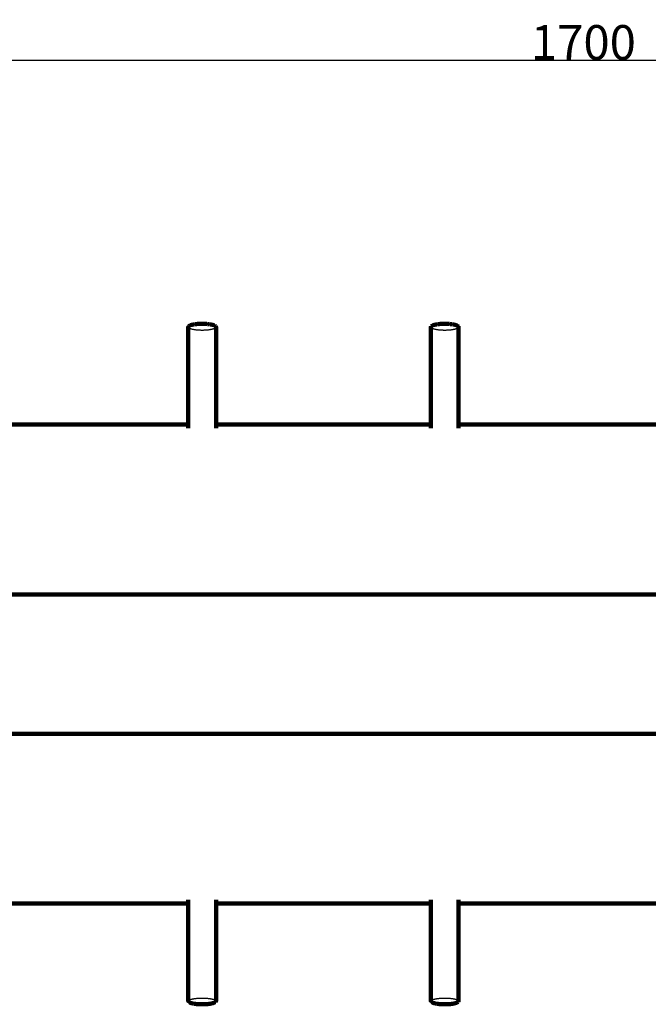
# Model space of a CAD drawing. Units: millimetres. Extents: x 351 to 8462, y 41 to 1809.
# Drawn here: x 7096 to 7549, y 648 to 1359 of the extents above; entities that cross this region are included whole.
import ezdxf

# ---------------------------------------------------------------- set-up
doc = ezdxf.new("R2010")
doc.units = ezdxf.units.MM
doc.layers.add('ProfileEdges', color=7, linetype='Continuous')
doc.styles.get("Standard").update_dxf_attribs({"font": 'arial.ttf'})
doc.dimstyles.get("Standard").update_dxf_attribs({"dimtxt": 25, "dimasz": 20, "dimexe": 0.18, "dimexo": 0.0625, "dimgap": 0.09, "dimtad": 1, "dimdec": 0, "dimzin": 0, "dimdsep": 46, "dimtxsty": 'Standard', "dimblk": 'OBLIQUE', "dimcen": 0.09, "dimadec": 0, "dimazin": 0, "dimtfac": 1, "dimtdec": 0, "dimtofl": 0, "dimtmove": 0, "dimatfit": 3, "dimldrblk": 'OBLIQUE', "dimfxl": 1, "dimtolj": 1, "dimtzin": 0, "dimarcsym": 0})

# ---------------------------------------------------------------- blocks, each defined once
blk = doc.blocks.new('_Oblique')
at = {"color": 0, "linetype": 'ByBlock', "lineweight": -2}
blk.add_line((-0.5, -0.5), (0.5, 0.5), dxfattribs=at)
blk = doc.blocks.new('*D9')
at = {"color": 0, "lineweight": -2, "transparency": 16777216}
for p, q in [((6652.43, 1005.46), (6652.43, 1329.8)), ((6652.43, 1329.62), (8352.43, 1329.62)), ((8352.43, 1005.47), (8352.43, 1329.8))]:
    blk.add_line(p, q, dxfattribs=at)
at = {"layer": 'Defpoints', "color": 0, "transparency": 16777216}
for p in [(8352.43, 1329.62), (6652.43, 1005.4), (8352.43, 1005.4)]:
    blk.add_point(p, dxfattribs=at)
at = {"color": 0, "lineweight": -2, "transparency": 16777216, "xscale": 20, "yscale": 20, "zscale": 20, "rotation": 180}
blk.add_blockref('_Oblique', (6652.43, 1329.62), dxfattribs=at)
at = {"color": 0, "lineweight": -2, "transparency": 16777216, "xscale": 20, "yscale": 20, "zscale": 20}
blk.add_blockref('_Oblique', (8352.43, 1329.62), dxfattribs=at)
at = {"color": 0, "transparency": 16777216, "insert": (7502.43, 1342.48), "char_height": 25, "attachment_point": 5}
blk.add_mtext('\\A1;1700', dxfattribs=at)

msp = doc.modelspace()

# ---------------------------------------------------------------- linework, layer by layer
for p, q in [((7217.43, 1137.08), (7217.46, 1136.98)), ((7217.46, 1136.98), (7217.5, 1136.89)), ((7237.35, 1136.89), (7237.39, 1136.98)), ((7237.39, 1136.98), (7237.42, 1137.08)), ((7392.43, 1137.08), (7392.46, 1136.98)), ((7392.46, 1136.98), (7392.5, 1136.89)), ((7412.35, 1136.89), (7412.39, 1136.98)), ((7412.39, 1136.98), (7412.42, 1137.08)), ((7217.5, 1136.89), (7217.57, 1136.8)), ((7217.57, 1136.8), (7217.64, 1136.7)), ((7217.64, 1136.7), (7217.74, 1136.61)), ((7217.74, 1136.61), (7217.85, 1136.52)), ((7217.85, 1136.52), (7217.98, 1136.43)), ((7217.98, 1136.43), (7218.13, 1136.34)), ((7218.13, 1136.34), (7218.29, 1136.26)), ((7218.29, 1136.26), (7218.47, 1136.17)), ((7218.47, 1136.17), (7218.66, 1136.09)), ((7218.66, 1136.09), (7218.87, 1136.01)), ((7218.87, 1136.01), (7219.1, 1135.93)), ((7219.1, 1135.93), (7219.34, 1135.85)), ((7219.34, 1135.85), (7219.59, 1135.77)), ((7219.59, 1135.77), (7219.86, 1135.7)), ((7219.86, 1135.7), (7220.14, 1135.63)), ((7220.14, 1135.63), (7220.43, 1135.56)), ((7220.43, 1135.56), (7220.73, 1135.5)), ((7220.73, 1135.5), (7221.05, 1135.44)), ((7221.05, 1135.44), (7221.38, 1135.38)), ((7221.38, 1135.38), (7221.72, 1135.32)), ((7221.72, 1135.32), (7222.07, 1135.27)), ((7222.07, 1135.27), (7222.43, 1135.22)), ((7222.43, 1135.22), (7222.79, 1135.18)), ((7222.79, 1135.18), (7223.17, 1135.14)), ((7223.17, 1135.14), (7223.55, 1135.1)), ((7223.55, 1135.1), (7223.94, 1135.06)), ((7223.94, 1135.06), (7224.34, 1135.03)), ((7224.34, 1135.03), (7224.74, 1135)), ((7224.74, 1135), (7225.14, 1134.98)), ((7225.14, 1134.98), (7225.55, 1134.96)), ((7225.55, 1134.96), (7225.97, 1134.95)), ((7225.97, 1134.95), (7226.38, 1134.93)), ((7226.38, 1134.93), (7226.8, 1134.93)), ((7226.8, 1134.93), (7227.22, 1134.92)), ((7227.22, 1134.92), (7227.64, 1134.92)), ((7227.64, 1134.92), (7228.05, 1134.93)), ((7228.05, 1134.93), (7228.47, 1134.93)), ((7228.47, 1134.93), (7228.89, 1134.95)), ((7228.89, 1134.95), (7229.3, 1134.96)), ((7229.3, 1134.96), (7229.71, 1134.98)), ((7229.71, 1134.98), (7230.12, 1135)), ((7230.12, 1135), (7230.52, 1135.03)), ((7230.52, 1135.03), (7230.91, 1135.06)), ((7230.91, 1135.06), (7231.3, 1135.1)), ((7231.3, 1135.1), (7231.68, 1135.14)), ((7231.68, 1135.14), (7232.06, 1135.18)), ((7232.06, 1135.18), (7232.43, 1135.22)), ((7232.43, 1135.22), (7232.78, 1135.27)), ((7232.78, 1135.27), (7233.13, 1135.32)), ((7233.13, 1135.32), (7233.47, 1135.38)), ((7233.47, 1135.38), (7233.8, 1135.44)), ((7233.8, 1135.44), (7234.12, 1135.5)), ((7234.12, 1135.5), (7234.42, 1135.56)), ((7234.42, 1135.56), (7234.72, 1135.63)), ((7234.72, 1135.63), (7235, 1135.7)), ((7235, 1135.7), (7235.26, 1135.77)), ((7235.26, 1135.77), (7235.52, 1135.85)), ((7235.52, 1135.85), (7235.76, 1135.93)), ((7235.76, 1135.93), (7235.98, 1136.01)), ((7235.98, 1136.01), (7236.19, 1136.09)), ((7236.19, 1136.09), (7236.38, 1136.17)), ((7236.38, 1136.17), (7236.56, 1136.26)), ((7236.56, 1136.26), (7236.72, 1136.34)), ((7236.72, 1136.34), (7236.87, 1136.43)), ((7236.87, 1136.43), (7237, 1136.52)), ((7237, 1136.52), (7237.11, 1136.61)), ((7237.11, 1136.61), (7237.21, 1136.7)), ((7237.21, 1136.7), (7237.29, 1136.8)), ((7237.29, 1136.8), (7237.35, 1136.89)), ((7392.5, 1136.89), (7392.57, 1136.8)), ((7392.57, 1136.8), (7392.64, 1136.7)), ((7392.64, 1136.7), (7392.74, 1136.61)), ((7392.74, 1136.61), (7392.85, 1136.52)), ((7392.85, 1136.52), (7392.98, 1136.43)), ((7392.98, 1136.43), (7393.13, 1136.34)), ((7393.13, 1136.34), (7393.29, 1136.26)), ((7393.29, 1136.26), (7393.47, 1136.17)), ((7393.47, 1136.17), (7393.66, 1136.09)), ((7393.66, 1136.09), (7393.87, 1136.01)), ((7393.87, 1136.01), (7394.1, 1135.93)), ((7394.1, 1135.93), (7394.34, 1135.85)), ((7394.34, 1135.85), (7394.59, 1135.77)), ((7394.59, 1135.77), (7394.86, 1135.7)), ((7394.86, 1135.7), (7395.14, 1135.63)), ((7395.14, 1135.63), (7395.43, 1135.56)), ((7395.43, 1135.56), (7395.73, 1135.5)), ((7395.73, 1135.5), (7396.05, 1135.44)), ((7396.05, 1135.44), (7396.38, 1135.38)), ((7396.38, 1135.38), (7396.72, 1135.32)), ((7396.72, 1135.32), (7397.07, 1135.27)), ((7397.07, 1135.27), (7397.43, 1135.22)), ((7397.43, 1135.22), (7397.79, 1135.18)), ((7397.79, 1135.18), (7398.17, 1135.14)), ((7398.17, 1135.14), (7398.55, 1135.1)), ((7398.55, 1135.1), (7398.94, 1135.06)), ((7398.94, 1135.06), (7399.34, 1135.03)), ((7399.34, 1135.03), (7399.74, 1135)), ((7399.74, 1135), (7400.14, 1134.98)), ((7400.14, 1134.98), (7400.55, 1134.96)), ((7400.55, 1134.96), (7400.97, 1134.95)), ((7400.97, 1134.95), (7401.38, 1134.93)), ((7401.38, 1134.93), (7401.8, 1134.93)), ((7401.8, 1134.93), (7402.22, 1134.92)), ((7402.22, 1134.92), (7402.64, 1134.92)), ((7402.64, 1134.92), (7403.05, 1134.93)), ((7403.05, 1134.93), (7403.47, 1134.93)), ((7403.47, 1134.93), (7403.89, 1134.95)), ((7403.89, 1134.95), (7404.3, 1134.96)), ((7404.3, 1134.96), (7404.71, 1134.98)), ((7404.71, 1134.98), (7405.12, 1135)), ((7405.12, 1135), (7405.52, 1135.03)), ((7405.52, 1135.03), (7405.91, 1135.06)), ((7405.91, 1135.06), (7406.3, 1135.1)), ((7406.3, 1135.1), (7406.68, 1135.14)), ((7406.68, 1135.14), (7407.06, 1135.18)), ((7407.06, 1135.18), (7407.43, 1135.22)), ((7407.43, 1135.22), (7407.78, 1135.27)), ((7407.78, 1135.27), (7408.13, 1135.32)), ((7408.13, 1135.32), (7408.47, 1135.38)), ((7408.47, 1135.38), (7408.8, 1135.44)), ((7408.8, 1135.44), (7409.12, 1135.5)), ((7409.12, 1135.5), (7409.42, 1135.56)), ((7409.42, 1135.56), (7409.72, 1135.63)), ((7409.72, 1135.63), (7410, 1135.7)), ((7410, 1135.7), (7410.26, 1135.77)), ((7410.26, 1135.77), (7410.52, 1135.85)), ((7410.52, 1135.85), (7410.76, 1135.93)), ((7410.76, 1135.93), (7410.98, 1136.01)), ((7410.98, 1136.01), (7411.19, 1136.09)), ((7411.19, 1136.09), (7411.38, 1136.17)), ((7411.38, 1136.17), (7411.56, 1136.26)), ((7411.56, 1136.26), (7411.72, 1136.34)), ((7411.72, 1136.34), (7411.87, 1136.43)), ((7411.87, 1136.43), (7412, 1136.52)), ((7412, 1136.52), (7412.11, 1136.61)), ((7412.11, 1136.61), (7412.21, 1136.7)), ((7412.21, 1136.7), (7412.29, 1136.8)), ((7412.29, 1136.8), (7412.35, 1136.89)), ((7217.43, 650.65), (7217.46, 650.75)), ((7217.46, 650.75), (7217.5, 650.84)), ((7217.5, 650.84), (7217.57, 650.93)), ((7217.57, 650.93), (7217.64, 651.03)), ((7217.64, 651.03), (7217.74, 651.12)), ((7217.74, 651.12), (7217.85, 651.21)), ((7217.85, 651.21), (7217.98, 651.3)), ((7217.98, 651.3), (7218.13, 651.39)), ((7218.13, 651.39), (7218.29, 651.47)), ((7218.29, 651.47), (7218.47, 651.56)), ((7218.47, 651.56), (7218.66, 651.64)), ((7218.66, 651.64), (7218.87, 651.72)), ((7218.87, 651.72), (7219.1, 651.8)), ((7219.1, 651.8), (7219.34, 651.88)), ((7219.34, 651.88), (7219.59, 651.96)), ((7219.59, 651.96), (7219.86, 652.03)), ((7219.86, 652.03), (7220.14, 652.1)), ((7220.14, 652.1), (7220.43, 652.17)), ((7220.43, 652.17), (7220.73, 652.23)), ((7220.73, 652.23), (7221.05, 652.29)), ((7221.05, 652.29), (7221.38, 652.35)), ((7221.38, 652.35), (7221.72, 652.41)), ((7221.72, 652.41), (7222.07, 652.46)), ((7222.07, 652.46), (7222.43, 652.51)), ((7222.43, 652.51), (7222.79, 652.55)), ((7222.79, 652.55), (7223.17, 652.59)), ((7223.17, 652.59), (7223.55, 652.63)), ((7223.55, 652.63), (7223.94, 652.67)), ((7223.94, 652.67), (7224.34, 652.7)), ((7224.34, 652.7), (7224.74, 652.73)), ((7224.74, 652.73), (7225.14, 652.75)), ((7225.14, 652.75), (7225.55, 652.77)), ((7225.55, 652.77), (7225.97, 652.78)), ((7225.97, 652.78), (7226.38, 652.8)), ((7226.38, 652.8), (7226.8, 652.8)), ((7226.8, 652.8), (7227.22, 652.81)), ((7227.22, 652.81), (7227.64, 652.81)), ((7227.64, 652.81), (7228.05, 652.8)), ((7228.05, 652.8), (7228.47, 652.8)), ((7228.47, 652.8), (7228.89, 652.78)), ((7228.89, 652.78), (7229.3, 652.77)), ((7229.3, 652.77), (7229.71, 652.75)), ((7229.71, 652.75), (7230.12, 652.73)), ((7230.12, 652.73), (7230.52, 652.7)), ((7230.52, 652.7), (7230.91, 652.67)), ((7230.91, 652.67), (7231.3, 652.63)), ((7231.3, 652.63), (7231.68, 652.59)), ((7231.68, 652.59), (7232.06, 652.55)), ((7232.06, 652.55), (7232.43, 652.51)), ((7232.43, 652.51), (7232.78, 652.46)), ((7232.78, 652.46), (7233.13, 652.41)), ((7233.13, 652.41), (7233.47, 652.35)), ((7233.47, 652.35), (7233.8, 652.29)), ((7233.8, 652.29), (7234.12, 652.23)), ((7234.12, 652.23), (7234.42, 652.17)), ((7234.42, 652.17), (7234.72, 652.1)), ((7234.72, 652.1), (7235, 652.03)), ((7235, 652.03), (7235.26, 651.96)), ((7235.26, 651.96), (7235.52, 651.88)), ((7235.52, 651.88), (7235.76, 651.8)), ((7235.76, 651.8), (7235.98, 651.72)), ((7235.98, 651.72), (7236.19, 651.64)), ((7236.19, 651.64), (7236.38, 651.56)), ((7236.38, 651.56), (7236.56, 651.47)), ((7236.56, 651.47), (7236.72, 651.39)), ((7236.72, 651.39), (7236.87, 651.3)), ((7236.87, 651.3), (7237, 651.21)), ((7237, 651.21), (7237.11, 651.12)), ((7237.11, 651.12), (7237.21, 651.03)), ((7237.21, 651.03), (7237.29, 650.93)), ((7237.29, 650.93), (7237.35, 650.84)), ((7237.35, 650.84), (7237.39, 650.75)), ((7237.39, 650.75), (7237.42, 650.65)), ((7392.43, 650.65), (7392.46, 650.75)), ((7392.46, 650.75), (7392.5, 650.84)), ((7392.5, 650.84), (7392.57, 650.93)), ((7392.57, 650.93), (7392.64, 651.03)), ((7392.64, 651.03), (7392.74, 651.12)), ((7392.74, 651.12), (7392.85, 651.21)), ((7392.85, 651.21), (7392.98, 651.3)), ((7392.98, 651.3), (7393.13, 651.39)), ((7393.13, 651.39), (7393.29, 651.47)), ((7393.29, 651.47), (7393.47, 651.56)), ((7393.47, 651.56), (7393.66, 651.64)), ((7393.66, 651.64), (7393.87, 651.72)), ((7393.87, 651.72), (7394.1, 651.8)), ((7394.1, 651.8), (7394.34, 651.88)), ((7394.34, 651.88), (7394.59, 651.96)), ((7394.59, 651.96), (7394.86, 652.03)), ((7394.86, 652.03), (7395.14, 652.1)), ((7395.14, 652.1), (7395.43, 652.17)), ((7395.43, 652.17), (7395.73, 652.23)), ((7395.73, 652.23), (7396.05, 652.29)), ((7396.05, 652.29), (7396.38, 652.35)), ((7396.38, 652.35), (7396.72, 652.41)), ((7396.72, 652.41), (7397.07, 652.46)), ((7397.07, 652.46), (7397.43, 652.51)), ((7397.43, 652.51), (7397.79, 652.55)), ((7397.79, 652.55), (7398.17, 652.59)), ((7398.17, 652.59), (7398.55, 652.63)), ((7398.55, 652.63), (7398.94, 652.67)), ((7398.94, 652.67), (7399.34, 652.7)), ((7399.34, 652.7), (7399.74, 652.73)), ((7399.74, 652.73), (7400.14, 652.75)), ((7400.14, 652.75), (7400.55, 652.77)), ((7400.55, 652.77), (7400.97, 652.78)), ((7400.97, 652.78), (7401.38, 652.8)), ((7401.38, 652.8), (7401.8, 652.8)), ((7401.8, 652.8), (7402.22, 652.81)), ((7402.22, 652.81), (7402.64, 652.81)), ((7402.64, 652.81), (7403.05, 652.8)), ((7403.05, 652.8), (7403.47, 652.8)), ((7403.47, 652.8), (7403.89, 652.78)), ((7403.89, 652.78), (7404.3, 652.77)), ((7404.3, 652.77), (7404.71, 652.75)), ((7404.71, 652.75), (7405.12, 652.73)), ((7405.12, 652.73), (7405.52, 652.7)), ((7405.52, 652.7), (7405.91, 652.67)), ((7405.91, 652.67), (7406.3, 652.63)), ((7406.3, 652.63), (7406.68, 652.59)), ((7406.68, 652.59), (7407.06, 652.55)), ((7407.06, 652.55), (7407.43, 652.51)), ((7407.43, 652.51), (7407.78, 652.46)), ((7407.78, 652.46), (7408.13, 652.41)), ((7408.13, 652.41), (7408.47, 652.35)), ((7408.47, 652.35), (7408.8, 652.29)), ((7408.8, 652.29), (7409.12, 652.23)), ((7409.12, 652.23), (7409.42, 652.17)), ((7409.42, 652.17), (7409.72, 652.1)), ((7409.72, 652.1), (7410, 652.03)), ((7410, 652.03), (7410.26, 651.96)), ((7410.26, 651.96), (7410.52, 651.88)), ((7410.52, 651.88), (7410.76, 651.8)), ((7410.76, 651.8), (7410.98, 651.72)), ((7410.98, 651.72), (7411.19, 651.64)), ((7411.19, 651.64), (7411.38, 651.56)), ((7411.38, 651.56), (7411.56, 651.47)), ((7411.56, 651.47), (7411.72, 651.39)), ((7411.72, 651.39), (7411.87, 651.3)), ((7411.87, 651.3), (7412, 651.21)), ((7412, 651.21), (7412.11, 651.12)), ((7412.11, 651.12), (7412.21, 651.03)), ((7412.21, 651.03), (7412.29, 650.93)), ((7412.29, 650.93), (7412.35, 650.84)), ((7412.35, 650.84), (7412.39, 650.75)), ((7412.39, 650.75), (7412.42, 650.65))]:
    msp.add_line(p, q)
at = {"layer": 'ProfileEdges', "lineweight": 211}
for p, q in [((7217.46, 1137.36), (7217.43, 1137.27)), ((7217.43, 1137.27), (7217.43, 1137.17)), ((7217.43, 1137.17), (7217.43, 1137.08)), ((7217.43, 1066.64), (7217.43, 1137.08)), ((7217.5, 1137.45), (7217.46, 1137.36)), ((7217.57, 1137.55), (7217.5, 1137.45)), ((7217.64, 1137.64), (7217.57, 1137.55)), ((7217.74, 1137.73), (7217.64, 1137.64)), ((7217.85, 1137.82), (7217.74, 1137.73)), ((7217.98, 1137.91), (7217.85, 1137.82)), ((7218.13, 1138), (7217.98, 1137.91)), ((7218.29, 1138.09), (7218.13, 1138)), ((7218.47, 1138.17), (7218.29, 1138.09)), ((7218.66, 1138.25), (7218.47, 1138.17)), ((7218.87, 1138.34), (7218.66, 1138.25)), ((7219.1, 1138.42), (7218.87, 1138.34)), ((7219.34, 1138.49), (7219.1, 1138.42)), ((7219.59, 1138.57), (7219.34, 1138.49)), ((7219.86, 1138.64), (7219.59, 1138.57)), ((7220.14, 1138.71), (7219.86, 1138.64)), ((7220.43, 1138.78), (7220.14, 1138.71)), ((7220.73, 1138.84), (7220.43, 1138.78)), ((7221.05, 1138.9), (7220.73, 1138.84)), ((7221.38, 1138.96), (7221.05, 1138.9)), ((7221.72, 1139.02), (7221.38, 1138.96)), ((7222.07, 1139.07), (7221.72, 1139.02)), ((7222.43, 1139.12), (7222.07, 1139.07)), ((7222.79, 1139.16), (7222.43, 1139.12)), ((7223.17, 1139.21), (7222.79, 1139.16)), ((7223.55, 1139.24), (7223.17, 1139.21)), ((7223.94, 1139.28), (7223.55, 1139.24)), ((7224.34, 1139.31), (7223.94, 1139.28)), ((7224.74, 1139.34), (7224.34, 1139.31)), ((7225.14, 1139.36), (7224.74, 1139.34)), ((7225.55, 1139.38), (7225.14, 1139.36)), ((7225.97, 1139.4), (7225.55, 1139.38)), ((7226.38, 1139.41), (7225.97, 1139.4)), ((7226.8, 1139.42), (7226.38, 1139.41)), ((7227.22, 1139.42), (7226.8, 1139.42)), ((7227.64, 1139.42), (7227.22, 1139.42)), ((7228.05, 1139.42), (7227.64, 1139.42)), ((7228.47, 1139.41), (7228.05, 1139.42)), ((7228.89, 1139.4), (7228.47, 1139.41)), ((7229.3, 1139.38), (7228.89, 1139.4)), ((7229.71, 1139.36), (7229.3, 1139.38)), ((7230.12, 1139.34), (7229.71, 1139.36)), ((7230.52, 1139.31), (7230.12, 1139.34)), ((7230.91, 1139.28), (7230.52, 1139.31)), ((7231.3, 1139.24), (7230.91, 1139.28)), ((7231.68, 1139.21), (7231.3, 1139.24)), ((7232.06, 1139.16), (7231.68, 1139.21)), ((7232.43, 1139.12), (7232.06, 1139.16)), ((7232.78, 1139.07), (7232.43, 1139.12)), ((7233.13, 1139.02), (7232.78, 1139.07)), ((7233.47, 1138.96), (7233.13, 1139.02)), ((7233.8, 1138.9), (7233.47, 1138.96)), ((7234.12, 1138.84), (7233.8, 1138.9)), ((7234.42, 1138.78), (7234.12, 1138.84)), ((7234.72, 1138.71), (7234.42, 1138.78)), ((7235, 1138.64), (7234.72, 1138.71)), ((7235.26, 1138.57), (7235, 1138.64)), ((7235.52, 1138.49), (7235.26, 1138.57)), ((7235.76, 1138.42), (7235.52, 1138.49)), ((7235.98, 1138.34), (7235.76, 1138.42)), ((7236.19, 1138.25), (7235.98, 1138.34)), ((7236.38, 1138.17), (7236.19, 1138.25)), ((7236.56, 1138.09), (7236.38, 1138.17)), ((7236.72, 1138), (7236.56, 1138.09)), ((7236.87, 1137.91), (7236.72, 1138)), ((7237, 1137.82), (7236.87, 1137.91)), ((7237.11, 1137.73), (7237, 1137.82)), ((7237.21, 1137.64), (7237.11, 1137.73)), ((7237.29, 1137.55), (7237.21, 1137.64)), ((7237.35, 1137.45), (7237.29, 1137.55)), ((7237.39, 1137.36), (7237.35, 1137.45)), ((7237.42, 1137.27), (7237.39, 1137.36)), ((7237.43, 1137.17), (7237.42, 1137.27)), ((7237.42, 1137.08), (7237.43, 1137.17)), ((7237.43, 1066.64), (7237.42, 1137.08)), ((7392.46, 1137.36), (7392.43, 1137.27)), ((7392.43, 1137.27), (7392.43, 1137.17)), ((7392.43, 1137.17), (7392.43, 1137.08)), ((7392.43, 1066.64), (7392.43, 1137.08)), ((7392.5, 1137.45), (7392.46, 1137.36)), ((7392.57, 1137.55), (7392.5, 1137.45)), ((7392.64, 1137.64), (7392.57, 1137.55)), ((7392.74, 1137.73), (7392.64, 1137.64)), ((7392.85, 1137.82), (7392.74, 1137.73)), ((7392.98, 1137.91), (7392.85, 1137.82)), ((7393.13, 1138), (7392.98, 1137.91)), ((7393.29, 1138.09), (7393.13, 1138)), ((7393.47, 1138.17), (7393.29, 1138.09)), ((7393.66, 1138.25), (7393.47, 1138.17)), ((7393.87, 1138.34), (7393.66, 1138.25)), ((7394.1, 1138.42), (7393.87, 1138.34)), ((7394.34, 1138.49), (7394.1, 1138.42)), ((7394.59, 1138.57), (7394.34, 1138.49)), ((7394.86, 1138.64), (7394.59, 1138.57)), ((7395.14, 1138.71), (7394.86, 1138.64)), ((7395.43, 1138.78), (7395.14, 1138.71)), ((7395.73, 1138.84), (7395.43, 1138.78)), ((7396.05, 1138.9), (7395.73, 1138.84)), ((7396.38, 1138.96), (7396.05, 1138.9)), ((7396.72, 1139.02), (7396.38, 1138.96)), ((7397.07, 1139.07), (7396.72, 1139.02)), ((7397.43, 1139.12), (7397.07, 1139.07)), ((7397.79, 1139.16), (7397.43, 1139.12)), ((7398.17, 1139.21), (7397.79, 1139.16)), ((7398.55, 1139.24), (7398.17, 1139.21)), ((7398.94, 1139.28), (7398.55, 1139.24)), ((7399.34, 1139.31), (7398.94, 1139.28)), ((7399.74, 1139.34), (7399.34, 1139.31)), ((7400.14, 1139.36), (7399.74, 1139.34)), ((7400.55, 1139.38), (7400.14, 1139.36)), ((7400.97, 1139.4), (7400.55, 1139.38)), ((7401.38, 1139.41), (7400.97, 1139.4)), ((7401.8, 1139.42), (7401.38, 1139.41)), ((7402.22, 1139.42), (7401.8, 1139.42)), ((7402.64, 1139.42), (7402.22, 1139.42)), ((7403.05, 1139.42), (7402.64, 1139.42)), ((7403.47, 1139.41), (7403.05, 1139.42)), ((7403.89, 1139.4), (7403.47, 1139.41)), ((7404.3, 1139.38), (7403.89, 1139.4)), ((7404.71, 1139.36), (7404.3, 1139.38)), ((7405.12, 1139.34), (7404.71, 1139.36)), ((7405.52, 1139.31), (7405.12, 1139.34)), ((7405.91, 1139.28), (7405.52, 1139.31)), ((7406.3, 1139.24), (7405.91, 1139.28)), ((7406.68, 1139.21), (7406.3, 1139.24)), ((7407.06, 1139.16), (7406.68, 1139.21)), ((7407.43, 1139.12), (7407.06, 1139.16)), ((7407.78, 1139.07), (7407.43, 1139.12)), ((7408.13, 1139.02), (7407.78, 1139.07)), ((7408.47, 1138.96), (7408.13, 1139.02)), ((7408.8, 1138.9), (7408.47, 1138.96)), ((7409.12, 1138.84), (7408.8, 1138.9)), ((7409.42, 1138.78), (7409.12, 1138.84)), ((7409.72, 1138.71), (7409.42, 1138.78)), ((7410, 1138.64), (7409.72, 1138.71)), ((7410.26, 1138.57), (7410, 1138.64)), ((7410.52, 1138.49), (7410.26, 1138.57)), ((7410.76, 1138.42), (7410.52, 1138.49)), ((7410.98, 1138.34), (7410.76, 1138.42)), ((7411.19, 1138.25), (7410.98, 1138.34)), ((7411.38, 1138.17), (7411.19, 1138.25)), ((7411.56, 1138.09), (7411.38, 1138.17)), ((7411.72, 1138), (7411.56, 1138.09)), ((7411.87, 1137.91), (7411.72, 1138)), ((7412, 1137.82), (7411.87, 1137.91)), ((7412.11, 1137.73), (7412, 1137.82)), ((7412.21, 1137.64), (7412.11, 1137.73)), ((7412.29, 1137.55), (7412.21, 1137.64)), ((7412.35, 1137.45), (7412.29, 1137.55)), ((7412.39, 1137.36), (7412.35, 1137.45)), ((7412.42, 1137.27), (7412.39, 1137.36)), ((7412.43, 1137.17), (7412.42, 1137.27)), ((7412.42, 1137.08), (7412.43, 1137.17)), ((7412.43, 1066.64), (7412.42, 1137.08)), ((7062.43, 1066.64), (7217.43, 1066.64)), ((7217.43, 1064.18), (7217.43, 1066.64)), ((7237.42, 1064.18), (7237.43, 1066.64)), ((7237.43, 1066.64), (7392.43, 1066.64)), ((7392.43, 1064.18), (7392.43, 1066.64)), ((7412.42, 1064.18), (7412.43, 1066.64)), ((7412.43, 1066.64), (7567.43, 1066.64)), ((7217.43, 1064.09), (7217.43, 1064.18)), ((7237.43, 1064.09), (7237.42, 1064.18)), ((7392.43, 1064.09), (7392.43, 1064.18)), ((7412.43, 1064.09), (7412.42, 1064.18)), ((6858.7, 944.17), (8158.7, 944.17)), ((6856.6, 843.56), (8153.08, 843.58)), ((7062.43, 721.09), (7217.43, 721.09)), ((7217.43, 723.55), (7217.43, 723.64)), ((7217.43, 723.55), (7217.43, 721.09)), ((7217.43, 721.09), (7217.43, 650.65)), ((7237.42, 723.55), (7237.43, 723.64)), ((7237.42, 723.55), (7237.43, 721.09)), ((7237.43, 721.09), (7237.42, 650.65)), ((7237.43, 721.09), (7392.43, 721.09)), ((7392.43, 723.55), (7392.43, 723.64)), ((7392.43, 723.55), (7392.43, 721.09)), ((7392.43, 721.09), (7392.43, 650.65)), ((7412.42, 723.55), (7412.43, 723.64)), ((7412.42, 723.55), (7412.43, 721.09)), ((7412.43, 721.09), (7412.42, 650.65)), ((7412.43, 721.09), (7567.43, 721.09)), ((7217.43, 650.56), (7217.43, 650.65)), ((7217.43, 650.46), (7217.43, 650.56)), ((7217.46, 650.37), (7217.43, 650.46)), ((7217.5, 650.28), (7217.46, 650.37)), ((7217.57, 650.18), (7217.5, 650.28)), ((7217.64, 650.09), (7217.57, 650.18)), ((7217.74, 650), (7217.64, 650.09)), ((7217.85, 649.91), (7217.74, 650)), ((7217.98, 649.82), (7217.85, 649.91)), ((7218.13, 649.73), (7217.98, 649.82)), ((7218.29, 649.64), (7218.13, 649.73)), ((7218.47, 649.56), (7218.29, 649.64)), ((7218.66, 649.48), (7218.47, 649.56)), ((7218.87, 649.39), (7218.66, 649.48)), ((7219.1, 649.31), (7218.87, 649.39)), ((7219.34, 649.24), (7219.1, 649.31)), ((7219.59, 649.16), (7219.34, 649.24)), ((7219.86, 649.09), (7219.59, 649.16)), ((7220.14, 649.02), (7219.86, 649.09)), ((7220.43, 648.95), (7220.14, 649.02)), ((7220.73, 648.89), (7220.43, 648.95)), ((7221.05, 648.83), (7220.73, 648.89)), ((7221.38, 648.77), (7221.05, 648.83)), ((7221.72, 648.71), (7221.38, 648.77)), ((7222.07, 648.66), (7221.72, 648.71)), ((7222.43, 648.61), (7222.07, 648.66)), ((7222.79, 648.57), (7222.43, 648.61)), ((7223.17, 648.52), (7222.79, 648.57)), ((7223.55, 648.49), (7223.17, 648.52)), ((7223.94, 648.45), (7223.55, 648.49)), ((7224.34, 648.42), (7223.94, 648.45)), ((7224.74, 648.39), (7224.34, 648.42)), ((7225.14, 648.37), (7224.74, 648.39)), ((7225.55, 648.35), (7225.14, 648.37)), ((7225.97, 648.33), (7225.55, 648.35)), ((7226.38, 648.32), (7225.97, 648.33)), ((7226.8, 648.31), (7226.38, 648.32)), ((7227.22, 648.31), (7226.8, 648.31)), ((7227.64, 648.31), (7227.22, 648.31)), ((7228.05, 648.31), (7227.64, 648.31)), ((7228.47, 648.32), (7228.05, 648.31)), ((7228.89, 648.33), (7228.47, 648.32)), ((7229.3, 648.35), (7228.89, 648.33)), ((7229.71, 648.37), (7229.3, 648.35)), ((7230.12, 648.39), (7229.71, 648.37)), ((7230.52, 648.42), (7230.12, 648.39)), ((7230.91, 648.45), (7230.52, 648.42)), ((7231.3, 648.49), (7230.91, 648.45)), ((7231.68, 648.52), (7231.3, 648.49)), ((7232.06, 648.57), (7231.68, 648.52)), ((7232.43, 648.61), (7232.06, 648.57)), ((7232.78, 648.66), (7232.43, 648.61)), ((7233.13, 648.71), (7232.78, 648.66)), ((7233.47, 648.77), (7233.13, 648.71)), ((7233.8, 648.83), (7233.47, 648.77)), ((7234.12, 648.89), (7233.8, 648.83)), ((7234.42, 648.95), (7234.12, 648.89)), ((7234.72, 649.02), (7234.42, 648.95)), ((7235, 649.09), (7234.72, 649.02)), ((7235.26, 649.16), (7235, 649.09)), ((7235.52, 649.24), (7235.26, 649.16)), ((7235.76, 649.31), (7235.52, 649.24)), ((7235.98, 649.39), (7235.76, 649.31)), ((7236.19, 649.48), (7235.98, 649.39)), ((7236.38, 649.56), (7236.19, 649.48)), ((7236.56, 649.64), (7236.38, 649.56)), ((7236.72, 649.73), (7236.56, 649.64)), ((7236.87, 649.82), (7236.72, 649.73)), ((7237, 649.91), (7236.87, 649.82)), ((7237.11, 650), (7237, 649.91)), ((7237.21, 650.09), (7237.11, 650)), ((7237.29, 650.18), (7237.21, 650.09)), ((7237.35, 650.28), (7237.29, 650.18)), ((7237.39, 650.37), (7237.35, 650.28)), ((7237.42, 650.46), (7237.39, 650.37)), ((7237.42, 650.65), (7237.43, 650.56)), ((7237.43, 650.56), (7237.42, 650.46)), ((7392.43, 650.56), (7392.43, 650.65)), ((7392.43, 650.46), (7392.43, 650.56)), ((7392.46, 650.37), (7392.43, 650.46)), ((7392.5, 650.28), (7392.46, 650.37)), ((7392.57, 650.18), (7392.5, 650.28)), ((7392.64, 650.09), (7392.57, 650.18)), ((7392.74, 650), (7392.64, 650.09)), ((7392.85, 649.91), (7392.74, 650)), ((7392.98, 649.82), (7392.85, 649.91)), ((7393.13, 649.73), (7392.98, 649.82)), ((7393.29, 649.64), (7393.13, 649.73)), ((7393.47, 649.56), (7393.29, 649.64)), ((7393.66, 649.48), (7393.47, 649.56)), ((7393.87, 649.39), (7393.66, 649.48)), ((7394.1, 649.31), (7393.87, 649.39)), ((7394.34, 649.24), (7394.1, 649.31)), ((7394.59, 649.16), (7394.34, 649.24)), ((7394.86, 649.09), (7394.59, 649.16)), ((7395.14, 649.02), (7394.86, 649.09)), ((7395.43, 648.95), (7395.14, 649.02)), ((7395.73, 648.89), (7395.43, 648.95)), ((7396.05, 648.83), (7395.73, 648.89)), ((7396.38, 648.77), (7396.05, 648.83)), ((7396.72, 648.71), (7396.38, 648.77)), ((7397.07, 648.66), (7396.72, 648.71)), ((7397.43, 648.61), (7397.07, 648.66)), ((7397.79, 648.57), (7397.43, 648.61)), ((7398.17, 648.52), (7397.79, 648.57)), ((7398.55, 648.49), (7398.17, 648.52)), ((7398.94, 648.45), (7398.55, 648.49)), ((7399.34, 648.42), (7398.94, 648.45)), ((7399.74, 648.39), (7399.34, 648.42)), ((7400.14, 648.37), (7399.74, 648.39)), ((7400.55, 648.35), (7400.14, 648.37)), ((7400.97, 648.33), (7400.55, 648.35)), ((7401.38, 648.32), (7400.97, 648.33)), ((7401.8, 648.31), (7401.38, 648.32)), ((7402.22, 648.31), (7401.8, 648.31)), ((7402.64, 648.31), (7402.22, 648.31)), ((7403.05, 648.31), (7402.64, 648.31)), ((7403.47, 648.32), (7403.05, 648.31)), ((7403.89, 648.33), (7403.47, 648.32)), ((7404.3, 648.35), (7403.89, 648.33)), ((7404.71, 648.37), (7404.3, 648.35)), ((7405.12, 648.39), (7404.71, 648.37)), ((7405.52, 648.42), (7405.12, 648.39)), ((7405.91, 648.45), (7405.52, 648.42)), ((7406.3, 648.49), (7405.91, 648.45)), ((7406.68, 648.52), (7406.3, 648.49)), ((7407.06, 648.57), (7406.68, 648.52)), ((7407.43, 648.61), (7407.06, 648.57)), ((7407.78, 648.66), (7407.43, 648.61)), ((7408.13, 648.71), (7407.78, 648.66)), ((7408.47, 648.77), (7408.13, 648.71)), ((7408.8, 648.83), (7408.47, 648.77)), ((7409.12, 648.89), (7408.8, 648.83)), ((7409.42, 648.95), (7409.12, 648.89)), ((7409.72, 649.02), (7409.42, 648.95)), ((7410, 649.09), (7409.72, 649.02)), ((7410.26, 649.16), (7410, 649.09)), ((7410.52, 649.24), (7410.26, 649.16)), ((7410.76, 649.31), (7410.52, 649.24)), ((7410.98, 649.39), (7410.76, 649.31)), ((7411.19, 649.48), (7410.98, 649.39)), ((7411.38, 649.56), (7411.19, 649.48)), ((7411.56, 649.64), (7411.38, 649.56)), ((7411.72, 649.73), (7411.56, 649.64)), ((7411.87, 649.82), (7411.72, 649.73)), ((7412, 649.91), (7411.87, 649.82)), ((7412.11, 650), (7412, 649.91)), ((7412.21, 650.09), (7412.11, 650)), ((7412.29, 650.18), (7412.21, 650.09)), ((7412.35, 650.28), (7412.29, 650.18)), ((7412.39, 650.37), (7412.35, 650.28)), ((7412.42, 650.46), (7412.39, 650.37)), ((7412.42, 650.65), (7412.43, 650.56)), ((7412.43, 650.56), (7412.42, 650.46))]:
    msp.add_line(p, q, dxfattribs=at)

# ---------------------------------------------------------------- dimensions: what is measured, and where the dimension line sits
dim = msp.add_linear_dim(base=(8352.43, 1329.62), p1=(6652.43, 1005.4), p2=(8352.43, 1005.4), dimstyle='Standard')
dim.commit()
dim.dimension.update_dxf_attribs({"geometry": '*D9', "text_midpoint": (7502.43, 1342.48)})

doc.saveas('drawing.dxf')
